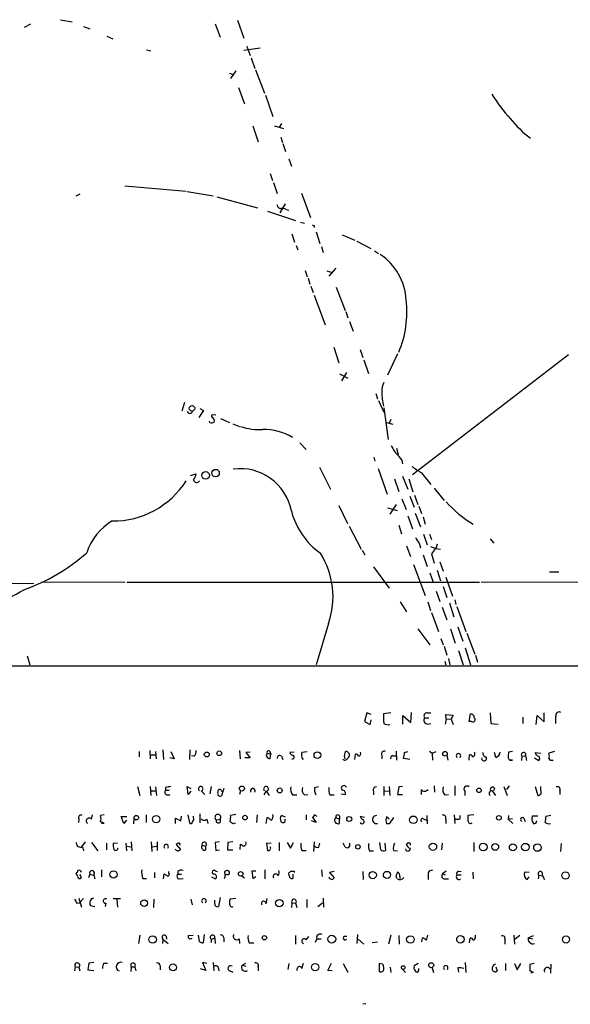
# Model space of a CAD drawing. Extents: x 5 to 975, y 10 to 882.
# Drawn here: x 585 to 673, y 23 to 180 of the extents above; entities that cross this region are included whole.
import ezdxf

# ---------------------------------------------------------------- set-up
doc = ezdxf.new("R2010")
doc.units = 0
doc.header["$MEASUREMENT"] = 0
doc.layers.add('MAIN', color=5, linetype='CONTINUOUS')

msp = doc.modelspace()

# ---------------------------------------------------------------- linework, layer by layer
at = {"layer": 'MAIN'}
for p, q in [((585.5547, 179.2393), (586.5707, 179.7473)), ((591.312, 180.4247), (593.1747, 180.086)), ((616.1193, 179.7473), (616.8813, 177.6307)), ((619.6753, 180.34), (620.6913, 177.4613)), ((595.0373, 179.324), (596.0533, 178.9853)), ((598.7627, 177.8), (599.694, 177.3767)), ((605.1127, 175.5987), (605.79, 175.4293)), ((623.316, 175.8527), (620.6913, 175.514)), ((621.1993, 176.1913), (621.7073, 174.6673)), ((621.8767, 174.3287), (622.4693, 172.6353)), ((618.4053, 171.8733), (619.0827, 171.6193)), ((619.4213, 172.212), (618.5747, 171.0267)), ((622.554, 172.3813), (623.9933, 168.656)), ((619.8447, 169.5873), (620.776, 166.9627)), ((624.1627, 168.3173), (625.348, 164.9307)), ((622.1307, 163.4067), (622.9773, 160.8667)), ((625.602, 163.4067), (627.0413, 162.9833)), ((626.7027, 163.83), (626.364, 163.1527)), ((626.618, 161.6287), (626.872, 160.782)), ((626.9567, 160.6127), (627.38, 159.3427)), ((627.888, 158.1573), (628.3113, 156.972)), ((624.9247, 155.7867), (625.2633, 154.686)), ((601.6413, 153.8393), (611.4627, 152.9927)), ((625.4327, 154.3473), (626.0253, 152.5693)), ((594.4447, 152.4847), (593.7673, 152.146)), ((611.632, 152.908), (615.7807, 152.2307)), ((616.3733, 152.0613), (622.8927, 150.2833)), ((629.92, 152.654), (631.3593, 148.7593)), ((624.5013, 149.7753), (628.9887, 148.2513)), ((627.2953, 150.9607), (626.4487, 149.5213)), ((627.4647, 150.0293), (627.888, 149.9447)), ((629.7507, 147.9973), (630.428, 147.828)), ((631.952, 147.4893), (631.952, 147.1507)), ((628.396, 146.1347), (628.8193, 144.78)), ((632.2907, 146.4733), (632.8833, 144.6107)), ((636.4393, 145.9653), (638.4713, 145.1187)), ((629.0733, 144.272), (629.3273, 143.5947)), ((633.1373, 144.1027), (633.3913, 143.1713)), ((638.81, 144.9493), (641.0113, 143.764)), ((641.604, 143.4253), (642.2813, 143.002)), ((635.4233, 140.6313), (634.3227, 139.3613)), ((630.5127, 140.2927), (630.8513, 139.2767)), ((631.0207, 139.0227), (631.2747, 138.0913)), ((633.984, 140.208), (634.8307, 139.954)), ((631.444, 137.7527), (631.7827, 136.7367)), ((635.508, 137.5833), (636.9473, 133.858)), ((631.952, 136.3133), (633.73, 131.572)), ((637.032, 133.6887), (637.3707, 132.6727)), ((637.6247, 132.08), (638.2173, 130.556)), ((635.0847, 128.016), (635.9313, 125.476)), ((639.318, 127.5927), (639.7413, 126.3227)), ((645.3293, 126.9153), (643.7207, 123.5287)), ((672.6767, 126.746), (647.7, 107.5267)), ((639.9107, 125.984), (640.6727, 123.7827)), ((636.016, 123.698), (637.3707, 123.0207)), ((637.1167, 123.952), (636.3547, 122.5973)), ((641.858, 120.5653), (642.112, 119.7187)), ((611.2087, 119.126), (610.7853, 117.7713)), ((642.2813, 119.4647), (643.128, 117.602)), ((643.128, 118.2793), (643.8053, 113.1993)), ((614.2567, 117.856), (613.4947, 116.7553)), ((613.664, 118.1947), (614.2567, 117.856)), ((616.204, 117.094), (615.6113, 117.1787)), ((615.2727, 115.9087), (615.188, 116.1627)), ((616.966, 116.586), (618.4053, 115.9087)), ((618.9133, 115.7393), (620.014, 115.316)), ((643.5513, 115.9087), (644.5673, 115.6547)), ((644.2287, 116.4167), (643.9747, 115.824)), ((629.666, 112.6913), (630.682, 111.5907)), ((641.5193, 110.4053), (641.6887, 109.728)), ((645.16, 111.8447), (645.414, 110.8287)), ((632.7987, 108.7967), (634.5767, 105.2407)), ((612.14, 107.442), (613.0713, 107.696)), ((642.1967, 108.5427), (643.636, 104.4787)), ((646.0913, 107.3573), (646.938, 105.2407)), ((649.1393, 107.8653), (650.6633, 106.0027)), ((644.8213, 106.934), (645.4987, 104.902)), ((647.1073, 106.934), (647.7847, 104.8173)), ((647.2767, 104.14), (647.954, 102.362)), ((648.0387, 104.3093), (648.5467, 102.7853)), ((651.1713, 105.41), (652.78, 103.4627)), ((635.9313, 102.616), (637.286, 99.7373)), ((645.0753, 102.7853), (644.0593, 101.2613)), ((646.0067, 103.7167), (646.684, 102.0233)), ((648.716, 102.5313), (649.1393, 101.346)), ((643.7207, 102.2773), (645.2447, 101.854)), ((646.938, 101.0073), (647.7, 98.8907)), ((648.1233, 101.4307), (648.97, 99.2293)), ((645.4987, 99.4833), (645.922, 98.1287)), ((649.3933, 100.838), (649.732, 99.6527)), ((637.54, 99.314), (639.4873, 95.6733)), ((649.478, 98.044), (650.0707, 96.3507)), ((650.4093, 98.044), (650.748, 97.1973)), ((646.7687, 96.1813), (647.3613, 94.488)), ((648.8007, 96.6047), (648.97, 95.8427)), ((651.6793, 96.4353), (651.4253, 95.758)), ((660.146, 97.282), (660.7387, 96.6047)), ((639.6567, 95.504), (640.08, 94.742)), ((649.3933, 94.742), (650.0707, 92.8793)), ((650.5787, 96.0967), (651.4253, 95.758)), ((650.748, 94.9113), (651.1713, 93.3873)), ((651.4253, 95.758), (652.1873, 95.6733)), ((647.8693, 93.218), (649.732, 88.2227)), ((652.1027, 93.6413), (652.6107, 92.1173)), ((641.4347, 92.7947), (643.9747, 89.408)), ((650.494, 91.8633), (651.002, 90.3393)), ((651.6793, 92.2867), (652.1873, 90.5933)), ((669.6287, 92.0327), (671.1527, 92.0327)), ((546.608, 90.3393), (587.0787, 90.17)), ((588.264, 90.424), (601.6413, 90.3393)), ((601.98, 90.3393), (658.4527, 90.3393)), ((653.034, 91.186), (654.1347, 88.138)), ((770.0433, 90.2547), (658.7067, 90.3393)), ((651.51, 88.9), (652.1027, 87.2913)), ((652.6107, 89.662), (653.2033, 87.884)), ((645.7527, 87.2067), (646.7687, 85.598)), ((650.1553, 87.2067), (650.5787, 85.852)), ((653.6267, 87.0373), (654.304, 84.836)), ((654.4733, 87.5453), (654.6427, 86.7833)), ((650.748, 85.5133), (651.8487, 82.4653)), ((652.4413, 86.36), (653.2033, 84.328)), ((654.812, 86.4447), (656.2513, 82.4653)), ((634.238, 83.7353), (632.2907, 77.1313)), ((648.5467, 82.8887), (650.494, 80.3487)), ((653.796, 82.8887), (654.558, 80.6027)), ((654.9813, 83.2273), (655.7433, 80.9413)), ((656.4207, 82.2113), (657.6907, 78.8247)), ((652.272, 81.3647), (652.6107, 80.3487)), ((652.78, 80.0947), (653.2033, 78.6553)), ((655.066, 79.4173), (655.828, 77.1313)), ((656.1667, 79.8407), (657.0133, 77.1313)), ((585.978, 78.5707), (586.4013, 77.1313)), ((652.8647, 77.724), (653.034, 77.1313)), ((653.4573, 78.1473), (653.7113, 77.1313)), ((657.7753, 78.6553), (658.114, 77.5547)), ((363.22, 76.8773), (852.5087, 77.0467)), ((640.4187, 69.4267), (639.9953, 68.072)), ((641.096, 69.1727), (640.4187, 69.4267)), ((644.2287, 69.4267), (643.0433, 69.2573)), ((647.446, 67.9027), (647.5307, 69.5113)), ((650.0707, 69.4267), (650.6633, 69.4267)), ((660.146, 69.4267), (660.2307, 67.7333)), ((668.782, 67.9873), (668.782, 69.4267)), ((639.9953, 68.072), (640.9267, 67.564)), ((640.9267, 67.564), (641.096, 68.326)), ((646.176, 67.6487), (646.176, 69.0033)), ((646.176, 69.0033), (647.446, 67.9027)), ((649.6473, 68.6647), (650.3247, 68.6647)), ((653.1187, 68.4953), (652.9493, 67.6487)), ((653.1187, 68.4953), (653.034, 69.1727)), ((653.034, 69.1727), (654.2193, 69.088)), ((653.1187, 68.4953), (653.8807, 68.4107)), ((653.8807, 68.4107), (654.2193, 67.564)), ((656.7593, 68.072), (657.0133, 69.2573)), ((657.1827, 68.072), (656.7593, 68.072)), ((665.3953, 68.7493), (665.3953, 67.7333)), ((667.512, 67.564), (667.6813, 69.0033)), ((667.6813, 69.0033), (668.782, 67.9873)), ((650.1553, 67.6487), (650.6633, 67.7333)), ((660.2307, 67.7333), (661.416, 67.6487)), ((603.9273, 63.246), (603.9273, 62.3993)), ((605.6207, 63.4153), (605.7053, 62.0607)), ((606.552, 63.246), (606.6367, 62.0607)), ((607.7373, 63.5), (607.822, 61.976)), ((609.0073, 63.246), (609.5153, 62.0607)), ((612.0553, 63.5), (611.9707, 61.976)), ((620.014, 63.4153), (620.0987, 62.0607)), ((621.7073, 63.1613), (621.03, 63.0767)), ((621.03, 63.0767), (621.7073, 62.23)), ((624.84, 63.246), (625.0093, 62.8227)), ((628.7347, 63.1613), (628.0573, 63.0767)), ((630.0047, 63.1613), (630.8513, 63.246)), ((645.0753, 63.3307), (645.16, 61.8913)), ((646.43, 63.0767), (646.938, 63.246)), ((650.4093, 63.3307), (650.8327, 62.992)), ((650.8327, 62.992), (651.51, 63.246)), ((661.0773, 62.3147), (660.8233, 63.0767)), ((663.702, 63.246), (663.1093, 63.1613)), ((667.3427, 63.0767), (668.274, 62.992)), ((670.4753, 63.246), (669.544, 62.992)), ((605.8747, 62.738), (606.4673, 62.738)), ((609.5153, 62.0607), (608.838, 62.23)), ((612.8173, 62.484), (612.3093, 62.5687)), ((621.7073, 62.23), (620.8607, 62.23)), ((624.4167, 62.992), (625.0093, 62.8227)), ((624.9247, 62.1453), (625.0093, 62.8227)), ((626.7027, 62.484), (626.9567, 61.976)), ((638.4713, 61.976), (638.556, 62.8227)), ((642.7893, 62.6533), (642.7893, 62.0607)), ((644.5673, 62.5687), (645.0753, 62.5687)), ((647.2767, 61.976), (646.2607, 62.1453)), ((650.8327, 62.992), (650.9173, 61.8913)), ((653.2033, 62.6533), (653.3727, 61.8913)), ((656.7593, 61.8913), (656.844, 62.738)), ((663.702, 61.8913), (663.194, 61.8913)), ((665.226, 62.484), (665.1413, 61.8067)), ((665.226, 62.484), (665.8187, 62.5687)), ((665.8187, 62.5687), (665.988, 61.8067)), ((667.258, 62.23), (667.9353, 61.8067)), ((603.6733, 57.658), (604.012, 56.2187)), ((605.7053, 57.658), (605.79, 56.2187)), ((605.8747, 56.9807), (606.552, 56.9807)), ((606.552, 57.5733), (606.7213, 56.2187)), ((608.1607, 57.4887), (608.1607, 57.0653)), ((608.1607, 57.0653), (608.7533, 57.0653)), ((611.8013, 56.388), (611.632, 57.658)), ((611.632, 57.658), (612.2247, 57.3193)), ((612.2247, 56.896), (611.8013, 56.388)), ((613.8333, 56.9807), (614.426, 56.388)), ((615.442, 57.658), (615.2727, 56.4727)), ((617.474, 57.3193), (617.1353, 56.134)), ((617.1353, 56.9807), (617.3047, 56.8113)), ((620.1833, 56.9807), (620.014, 56.388)), ((624.2473, 56.9807), (623.9087, 56.3033)), ((624.2473, 56.9807), (624.7553, 56.2187)), ((632.0367, 57.4887), (632.6293, 57.658)), ((641.4347, 56.896), (641.4347, 56.3033)), ((643.128, 57.658), (643.128, 56.2187)), ((643.2127, 56.9807), (643.9747, 56.896)), ((643.9747, 57.658), (644.0593, 56.2187)), ((645.4987, 57.5733), (645.3293, 56.388)), ((646.0913, 57.658), (645.4987, 57.5733)), ((649.1393, 56.388), (649.1393, 57.15)), ((651.1713, 57.7427), (651.256, 56.7267)), ((654.4733, 57.7427), (654.4733, 56.2187)), ((656.082, 56.896), (656.082, 56.2187)), ((660.4847, 56.9807), (660.9927, 56.2187)), ((660.8233, 57.404), (660.654, 56.9807)), ((662.3473, 57.658), (662.8553, 56.2187)), ((663.194, 57.7427), (662.7707, 57.15)), ((667.3427, 57.658), (667.766, 56.2187)), ((668.274, 56.9807), (668.274, 57.658)), ((671.322, 56.9807), (671.322, 56.388)), ((608.4147, 56.3033), (608.838, 56.3033)), ((628.4807, 56.3033), (629.158, 56.3033)), ((630.428, 56.3033), (630.936, 56.388)), ((634.492, 56.3033), (635.1693, 56.3033)), ((636.27, 56.4727), (636.9473, 56.388)), ((645.3293, 56.388), (646.0913, 56.388)), ((652.8647, 56.3033), (653.4573, 56.388)), ((594.2753, 52.4933), (594.1907, 51.9007)), ((596.3073, 52.4087), (596.4767, 53.086)), ((598.3393, 53.086), (597.7467, 53.0013)), ((601.472, 51.7313), (601.0487, 52.832)), ((601.0487, 52.832), (601.98, 52.832)), ((601.8953, 52.2393), (601.472, 51.7313)), ((603.0807, 52.578), (602.996, 51.6467)), ((605.028, 53.086), (605.028, 51.9007)), ((609.7693, 51.7313), (609.7693, 52.578)), ((609.7693, 52.578), (610.616, 52.1547)), ((610.616, 52.1547), (610.7007, 52.9167)), ((611.7167, 53.086), (611.9707, 51.816)), ((612.648, 52.6627), (612.648, 52.9167)), ((613.664, 53.2553), (613.664, 51.816)), ((614.7647, 52.4087), (614.934, 51.7313)), ((616.2887, 52.324), (616.8813, 52.4087)), ((619.4213, 53.1707), (618.5747, 53.0013)), ((622.808, 53.086), (622.7233, 51.9007)), ((624.2473, 51.7313), (624.4167, 52.6627)), ((627.38, 52.7473), (626.7027, 53.0013)), ((630.682, 53.086), (630.682, 52.324)), ((632.2907, 51.9007), (631.5287, 52.1547)), ((631.698, 52.7473), (632.2907, 51.9007)), ((635.4233, 52.6627), (636.016, 52.4087)), ((636.016, 52.9167), (636.016, 52.4087)), ((636.016, 51.7313), (636.016, 52.4087)), ((639.9953, 52.6627), (639.318, 52.832)), ((643.5513, 52.832), (643.9747, 52.4933)), ((649.478, 52.4933), (649.9013, 52.2393)), ((649.986, 53.0013), (650.0707, 51.6467)), ((653.034, 52.4087), (653.034, 51.7313)), ((654.3887, 53.086), (654.4733, 51.7313)), ((655.32, 52.4933), (655.32, 53.0013)), ((657.5213, 53.086), (656.59, 53.0013)), ((663.1093, 53.0013), (663.0247, 52.4087)), ((663.702, 52.4933), (663.0247, 52.4087)), ((663.0247, 52.4087), (663.7867, 51.7313)), ((665.5647, 52.578), (665.734, 52.07)), ((667.766, 52.9167), (666.9193, 52.9167)), ((669.8827, 53.0013), (669.036, 52.832)), ((598.3393, 51.7313), (597.916, 51.7313)), ((643.9747, 51.6467), (643.5513, 51.6467)), ((595.2913, 48.768), (594.6987, 48.006)), ((594.868, 48.006), (595.0373, 47.3287)), ((596.3073, 48.6833), (597.3233, 47.3287)), ((598.678, 48.5987), (598.678, 47.498)), ((600.456, 48.5987), (599.7787, 48.514)), ((601.8107, 48.5987), (601.8953, 47.3287)), ((601.8953, 48.0907), (602.5727, 48.006)), ((602.6573, 48.768), (602.742, 47.3287)), ((605.8747, 48.768), (605.9593, 47.244)), ((606.044, 48.006), (606.7213, 48.0907)), ((606.806, 48.768), (606.806, 47.4133)), ((610.108, 48.514), (609.854, 48.3447)), ((609.854, 48.3447), (610.5313, 47.5827)), ((614.0027, 48.26), (614.5953, 48.0907)), ((614.5953, 47.498), (614.5953, 48.0907)), ((616.7967, 48.768), (616.1193, 48.6833)), ((616.1193, 48.6833), (616.204, 47.4133)), ((616.204, 47.4133), (616.7967, 47.498)), ((618.1513, 48.6833), (618.0667, 47.498)), ((618.0667, 47.498), (618.9133, 47.498)), ((618.9133, 48.768), (618.1513, 48.6833)), ((620.0987, 47.5827), (620.1833, 48.4293)), ((625.094, 48.514), (624.332, 48.5987)), ((624.332, 48.5987), (624.5013, 47.4133)), ((626.364, 48.6833), (626.364, 47.3287)), ((627.634, 48.6833), (628.142, 47.752)), ((628.142, 47.752), (628.65, 48.6833)), ((630.0047, 47.4133), (630.682, 47.4133)), ((631.952, 48.768), (631.8673, 47.244)), ((632.714, 47.9213), (632.8833, 48.5987)), ((636.9473, 47.9213), (636.6087, 48.5987)), ((640.842, 47.3287), (641.4347, 47.3287)), ((642.62, 47.498), (642.4507, 48.6833)), ((643.2973, 48.5987), (643.382, 47.4133)), ((644.652, 47.4133), (645.3293, 47.3287)), ((646.8533, 48.4293), (646.684, 48.4293)), ((652.4413, 48.5987), (652.3567, 47.498)), ((657.5213, 48.6833), (657.5213, 47.244)), ((671.4913, 47.244), (671.576, 48.514)), ((597.916, 44.2807), (597.916, 43.18)), ((624.078, 44.2807), (624.078, 42.8413)), ((633.1373, 44.2807), (633.222, 43.2647)), ((594.106, 43.18), (593.852, 43.7727)), ((594.4447, 43.6033), (594.614, 43.0107)), ((596.0533, 43.6033), (595.7993, 43.0107)), ((596.0533, 43.6033), (596.646, 43.434)), ((596.7307, 43.942), (596.646, 43.434)), ((596.646, 43.434), (596.8153, 42.8413)), ((604.52, 42.926), (605.1127, 42.926)), ((606.3827, 43.8573), (606.3827, 43.0107)), ((607.822, 42.8413), (607.9067, 43.688)), ((608.6687, 43.7727), (608.6687, 44.0267)), ((610.108, 44.0267), (610.108, 43.6033)), ((610.108, 43.6033), (610.7007, 43.6033)), ((610.362, 42.8413), (610.9547, 42.926)), ((615.5267, 43.18), (616.1193, 42.8413)), ((616.204, 44.1113), (616.458, 44.0267)), ((617.6433, 43.18), (617.5587, 42.8413)), ((620.3527, 43.3493), (620.776, 43.0107)), ((622.6387, 44.1113), (621.9613, 44.1113)), ((621.9613, 44.1113), (622.1307, 42.926)), ((622.1307, 42.926), (622.6387, 43.2647)), ((627.9727, 43.3493), (627.888, 43.7727)), ((628.5653, 43.6033), (628.5653, 42.926)), ((628.7347, 44.1113), (628.7347, 43.8573)), ((635.1693, 44.0267), (634.4073, 43.8573)), ((634.4073, 43.8573), (635.1693, 43.0107)), ((639.7413, 44.0267), (639.826, 42.7567)), ((645.2447, 42.8413), (645.0753, 43.18)), ((645.668, 43.2647), (645.668, 42.926)), ((650.24, 43.5187), (650.24, 42.7567)), ((653.1187, 44.1113), (652.526, 43.688)), ((652.526, 43.688), (652.9493, 43.5187)), ((652.8647, 42.8413), (653.4573, 42.8413)), ((654.812, 43.5187), (655.4893, 43.5187)), ((655.1507, 44.0267), (655.4893, 44.1113)), ((657.352, 43.942), (657.4367, 42.8413)), ((666.4113, 43.8573), (665.6493, 43.942)), ((666.0727, 42.7567), (666.4113, 43.18)), ((667.9353, 43.434), (667.8507, 42.8413)), ((667.9353, 43.434), (668.528, 43.3493)), ((668.4433, 43.942), (668.528, 43.3493)), ((668.528, 43.3493), (668.8667, 42.7567)), ((594.2753, 39.7933), (594.6987, 38.354)), ((595.0373, 39.7087), (594.36, 39.0313)), ((599.7787, 39.7087), (600.964, 39.7087)), ((600.3713, 39.5393), (600.456, 38.354)), ((606.298, 39.624), (606.2133, 38.2693)), ((612.2247, 39.624), (612.394, 38.6927)), ((616.0347, 38.862), (616.0347, 39.4547)), ((616.8813, 39.878), (616.6273, 38.4387)), ((619.4213, 39.7087), (618.49, 39.624)), ((624.2473, 38.862), (624.4167, 39.7087)), ((630.7667, 39.5393), (630.7667, 38.2693)), ((633.3913, 39.7933), (633.476, 38.354)), ((593.9367, 38.9467), (594.36, 39.0313)), ((596.138, 38.608), (596.8153, 38.4387)), ((598.5933, 38.9467), (598.5087, 38.4387)), ((628.396, 39.0313), (628.3113, 38.2693)), ((628.396, 39.0313), (628.9887, 38.9467)), ((628.9887, 38.9467), (629.158, 38.2693)), ((632.5447, 38.4387), (633.3067, 39.0313)), ((604.012, 33.8667), (603.8427, 32.512)), ((607.7373, 33.1893), (607.6527, 32.512)), ((607.7373, 33.1893), (608.584, 32.512)), ((608.2453, 33.6973), (608.33, 33.1893)), ((611.8013, 33.782), (612.5633, 33.8667)), ((613.5793, 32.8507), (613.41, 33.8667)), ((614.3413, 33.9513), (614.172, 32.5967)), ((615.442, 33.1893), (616.0347, 33.3587)), ((615.442, 33.1893), (615.442, 32.6813)), ((616.0347, 33.3587), (616.1193, 32.512)), ((617.474, 33.4433), (617.474, 32.766)), ((619.9293, 33.274), (620.014, 32.512)), ((628.9887, 33.782), (628.9887, 32.4273)), ((630.682, 33.1047), (631.1053, 33.6127)), ((632.3753, 33.274), (632.1213, 32.6813)), ((632.3753, 33.274), (633.0527, 33.274)), ((636.778, 33.6973), (637.2013, 33.6973)), ((638.8947, 33.9513), (638.81, 32.512)), ((638.9793, 33.1893), (639.9107, 32.4273)), ((644.2287, 33.8667), (643.89, 32.4273)), ((645.4987, 33.782), (645.5833, 32.4273)), ((649.224, 32.766), (649.3087, 33.4433)), ((656.844, 32.5967), (656.9287, 33.3587)), ((657.7753, 33.528), (657.7753, 33.8667)), ((663.956, 33.8667), (664.0407, 32.4273)), ((664.1253, 33.274), (664.8873, 33.8667)), ((666.242, 33.4433), (667.0887, 33.782)), ((666.242, 33.4433), (667.004, 33.274)), ((621.538, 32.5967), (622.3, 32.5967)), ((641.2653, 32.6813), (642.112, 32.766)), ((662.5167, 33.1047), (662.5167, 32.4273)), ((593.6827, 28.7867), (593.598, 28.1093)), ((593.6827, 28.7867), (594.2753, 28.702)), ((594.2753, 28.702), (594.4447, 28.1093)), ((595.884, 29.3793), (595.7147, 28.2787)), ((596.646, 29.464), (595.884, 29.3793)), ((598.2547, 29.3793), (598.8473, 29.3793)), ((602.6573, 28.7867), (602.5727, 28.0247)), ((602.6573, 28.7867), (603.25, 28.7867)), ((603.25, 28.7867), (603.4193, 28.1093)), ((607.314, 28.956), (607.314, 28.2787)), ((614.5953, 28.194), (613.7487, 28.448)), ((614.7647, 29.2947), (614.0873, 29.464)), ((614.0873, 29.464), (614.5953, 28.194)), ((615.7807, 29.464), (615.8653, 28.1093)), ((616.6273, 28.5327), (616.712, 28.1093)), ((620.4373, 29.0407), (621.03, 29.3793)), ((620.4373, 29.0407), (621.03, 28.8713)), ((622.9773, 28.7867), (622.9773, 28.1093)), ((627.888, 29.2947), (627.7187, 28.3633)), ((630.0047, 28.5327), (630.2587, 29.3793)), ((634.1533, 28.194), (634.746, 29.3793)), ((636.6087, 29.2947), (637.3707, 27.94)), ((642.366, 29.2947), (642.366, 28.0247)), ((642.9587, 29.21), (642.366, 29.2947)), ((643.128, 28.448), (643.128, 28.702)), ((644.144, 28.702), (644.2287, 27.8553)), ((648.6313, 29.2947), (647.954, 28.956)), ((648.716, 28.194), (648.716, 28.5327)), ((650.8327, 28.6173), (651.0867, 27.8553)), ((654.9813, 28.6173), (655.066, 27.94)), ((656.1667, 29.464), (656.2513, 27.8553)), ((661.0773, 28.7867), (661.2467, 28.1093)), ((662.6013, 29.2947), (662.6013, 28.194)), ((664.0407, 29.2947), (664.464, 28.2787)), ((664.464, 28.2787), (665.0567, 29.2947)), ((667.1733, 29.2947), (666.496, 29.1253)), ((669.8827, 29.21), (669.798, 27.7707)), ((595.7147, 28.2787), (596.646, 28.194)), ((618.3207, 28.194), (618.9133, 27.94)), ((634.8307, 28.1093), (634.1533, 28.194)), ((646.176, 28.3633), (646.5993, 27.8553)), ((667.0887, 27.8553), (666.6653, 27.7707)), ((640.2493, 22.86), (639.7413, 22.7753))]:
    msp.add_line(p, q, dxfattribs=at)
for centre, radius in [((612.3926, 118.2017), 0.4459), ((614.5624, 107.4691), 0.6053), ((616.169, 107.8334), 0.5935), ((614.7581, 62.7771), 0.3921), ((616.7524, 62.961), 0.3723), ((632.4733, 62.6599), 0.5412), ((652.9151, 62.901), 0.3705), ((620.3889, 57.3194), 0.3961), ((626.4421, 57.0198), 0.3921), ((658.3603, 57.0423), 0.3618), ((603.4828, 52.6592), 0.3592), ((606.6446, 52.4275), 0.5828), ((620.8776, 52.6627), 0.3713), ((637.5738, 52.4426), 0.3909), ((647.8421, 52.313), 0.6078), ((661.5448, 52.6314), 0.3721), ((638.9623, 47.9891), 0.356), ((650.9885, 48.0067), 0.5853), ((659.0384, 47.9637), 0.6098), ((660.955, 47.9837), 0.5527), ((663.7802, 47.905), 0.5589), ((665.7904, 47.9496), 0.599), ((667.72, 47.8728), 0.6024), ((599.8193, 43.5656), 0.5701), ((620.1756, 43.665), 0.3618), ((641.3344, 43.472), 0.5816), ((643.6148, 43.4924), 0.5737), ((672.2072, 43.403), 0.5844), ((604.7194, 38.9782), 0.5404), ((626.3836, 38.9768), 0.5926), ((606.0859, 33.1545), 0.6004), ((623.9848, 33.4349), 0.3472), ((634.7861, 33.2076), 0.6173), ((647.3682, 33.1584), 0.5984), ((655.3771, 33.1782), 0.5927), ((672.2973, 33.1461), 0.5697), ((609.3551, 28.6866), 0.5603), ((632.1123, 28.7255), 0.5821), ((646.2183, 28.6597), 0.2993), ((650.7083, 29.0294), 0.3915)]:
    msp.add_circle(centre, radius, dxfattribs=at)
for centre, radius, start, end in [((688.709, 186.951), 33.7984, 213.114052, 221.417497), ((677.5426, 175.9361), 18.1588, 218.661434, 232.866826), ((626.6039, 150.7773), 0.5788, 178.613923, 271.395974), ((626.8295, 149.0551), 1.163, 56.894758, 100.478021), ((631.8674, 147.6589), 0.1895, 206.619142, 296.510973), ((637.3883, 135.0775), 9.3078, 2.91783, 56.428418), ((630.6386, 133.5455), 16.1703, 336.776705, 7.125456), ((645.8339, 120.9423), 3.0471, 152.6268, 182.313457), ((653.2048, 120.8195), 10.4155, 180.0011, 192.679646), ((612.0554, 117.8047), 0.4247, 184.510449, 355.48849), ((615.7867, 116.9549), 0.2843, 128.087058, 268.790557), ((615.3573, 116.205), 0.6294, 340.344339, 47.723862), ((615.5076, 116.7815), 0.9039, 254.936691, 299.304577), ((623.1306, 123.2469), 8.4608, 249.613807, 274.125614), ((623.8555, 105.7561), 9.0526, 59.274716, 90.73547), ((648.605, 113.9909), 4.6246, 201.872959, 229.201837), ((644.2148, 109.0648), 1.9759, 6.97395, 46.162696), ((902.3694, 489.3614), 457.8916, 236.195334, 236.424524), ((610.7657, 108.1821), 2.3563, 323.019707, 348.094435), ((620.1344, 100.2121), 8.3238, 10.782237, 97.84673), ((599.7034, 114.1225), 13.9621, 269.613843, 327.376443), ((613.1348, 106.7964), 0.4878, 183.725792, 335.657127), ((667.6074, 116.4024), 19.5958, 222.32162, 238.733171), ((639.9218, 104.7642), 11.9905, 194.464011, 234.553643), ((604.2854, 92.2542), 9.1858, 120.601122, 162.07908), ((650.6757, 98.4522), 2.6323, 200.368798, 224.576735), ((575.1488, 118.2272), 30.8509, 289.545237, 311.38623), ((621.9839, 88.0552), 12.9933, 340.581075, 32.288595), ((862.7889, -74.0122), 271.1024, 141.228082, 141.457236), ((574.9403, 106.3718), 20.1823, 269.366911, 301.448245), ((650.0115, 68.961), 0.4695, 82.755391, 219.13056), ((671.2096, 69.0126), 0.5727, 60.539256, 189.437649), ((651.4716, 68.9614), 8.4335, 177.989291, 188.37328), ((650.1554, 68.2837), 0.6351, 143.135515, 269.990977), ((823.3549, -15.8906), 189.2834, 153.323728, 153.552938), ((657.0276, 68.6789), 0.5786, 358.593643, 91.416257), ((657.3943, 68.3684), 0.3642, 234.476953, 54.455006), ((374.2947, 68.326), 296.3506, 359.885409, 0.114591), ((643.8054, 68.8133), 1.2749, 237.903149, 281.487979), ((610.8185, 63.5294), 2.2557, 332.389812, 357.100556), ((624.6283, 63.1191), 0.2468, 30.93987, 210.991622), ((628.7776, 63.3736), 0.7791, 202.400936, 247.599064), ((630.9782, 62.6956), 1.0791, 154.43462, 221.822252), ((637.1469, 62.986), 0.2843, 38.071195, 178.790557), ((637.005, 62.6803), 0.6043, 297.709966, 52.754597), ((638.9159, 62.9814), 0.519, 286.58081, 20.282109), ((643.1873, 62.848), 0.4431, 63.932306, 206.067694), ((641.8494, 63.4282), 4.5941, 343.784444, 355.611912), ((657.2249, 62.865), 0.4827, 285.265529, 37.864574), ((659.5226, 62.9689), 0.5721, 169.139814, 264.594323), ((660.8299, 63.2069), 0.9259, 285.498273, 357.177148), ((665.8634, 62.4416), 2.8466, 165.354993, 184.26301), ((665.4921, 62.738), 0.3679, 332.599082, 223.667268), ((668.1045, 63.2457), 0.7803, 192.508101, 257.475971), ((624.8118, 62.6533), 0.5204, 139.395123, 282.530002), ((626.4245, 62.1936), 0.4021, 46.229162, 186.898797), ((628.4642, 62.3533), 0.3005, 256.879597, 86.851904), ((636.8839, 62.2934), 0.4286, 212.885436, 339.780423), ((638.0045, 62.5263), 1.2331, 157.811183, 202.184515), ((638.6237, 62.3739), 0.4539, 14.039305, 98.578205), ((644.5432, 62.2179), 0.3516, 86.069949, 206.557764), ((655.066, 62.5678), 0.3586, 315.101688, 224.898312), ((656.9118, 62.2894), 0.4537, 14.017867, 98.594459), ((659.1723, 62.1453), 0.3903, 167.466416, 40.594926), ((663.4904, 62.3146), 0.4733, 190.296185, 296.559637), ((667.6815, 62.1454), 0.4232, 306.84553, 53.14635), ((668.5283, 62.5687), 1.1004, 337.370923, 22.624271), ((670.0098, 62.3572), 0.5117, 204.461561, 294.416152), ((608.4851, 56.7501), 0.4523, 135.824085, 261.045813), ((650.908, -154.0717), 215.8359, 101.194034, 101.423222), ((613.791, 57.2815), 0.3678, 305.137496, 234.862504), ((616.839, 56.8537), 0.3224, 23.200924, 203.200924), ((622.1307, 56.9928), 0.3679, 313.667268, 226.332732), ((624.2473, 57.2643), 0.3807, 311.848504, 228.151496), ((629.6239, 57.1923), 1.4482, 164.746963, 217.870126), ((630.9998, 57.1078), 0.987, 157.298415, 234.596612), ((633.9002, 57.1501), 1.894, 169.701647, 206.556934), ((636.1862, 57.1501), 1.894, 169.701647, 206.556934), ((636.7181, 57.3728), 0.4151, 16.212724, 227.802452), ((636.4877, 56.5725), 0.4952, 338.127696, 95.609274), ((641.8943, 57.0805), 0.4952, 84.390726, 201.872304), ((649.6413, 57.5069), 0.6159, 215.411159, 314.197517), ((650.0281, 56.7684), 0.3, 45.054027, 81.834778), ((654.0079, 57.1923), 1.4482, 164.746963, 217.870126), ((656.4206, 57.2346), 0.479, 45, 225), ((660.4106, 56.5573), 0.4298, 80.073098, 231.994044), ((660.527, 57.1924), 0.3642, 35.53219, 215.544994), ((667.8168, 56.7352), 0.519, 264.38278, 28.234203), ((670.9241, 57.1754), 0.443, 333.926622, 116.084995), ((616.9406, 56.5319), 0.443, 153.915005, 296.073378), ((594.5717, 52.7049), 0.3642, 54.476953, 215.523047), ((595.9263, 52.1123), 0.4827, 37.88123, 232.12814), ((596.2638, 52.4933), 1.5675, 341.089977, 18.910023), ((612.0553, 52.451), 0.6294, 312.276138, 19.655661), ((614.3353, 52.8501), 0.6159, 215.403577, 314.210489), ((616.534, 52.7232), 0.4685, 317.83736, 238.43015), ((616.6132, 52.1688), 0.3597, 154.43941, 41.822669), ((616.2009, 52.7477), 2.3873, 343.508337, 6.097947), ((619.0403, 52.3662), 0.625, 208.291442, 298.311933), ((624.0777, 51.5618), 1.1519, 36.026276, 72.884837), ((624.5797, 52.9228), 0.8073, 302.150578, 17.882836), ((627.4269, 52.4659), 0.9006, 143.524537, 206.078517), ((626.9567, 52.2393), 0.3766, 206.565051, 26.565051), ((631.6555, 53.0438), 0.2995, 278.157154, 8.100341), ((631.9097, 52.5358), 0.5518, 32.463229, 85.603684), ((635.7826, 52.2371), 0.557, 130.171724, 294.77083), ((635.7298, 52.7659), 0.3234, 27.784937, 198.608623), ((639.6385, 52.0276), 0.3448, 201.600784, 37.873526), ((640.6301, 53.5514), 1.4964, 208.735138, 241.264862), ((641.9356, 52.3541), 0.6472, 89.371471, 285.814084), ((645.4142, 52.2393), 1.9549, 162.351018, 197.646189), ((898.2901, -117.1548), 305.2381, 146.196632, 146.425836), ((649.351, 52.2111), 0.3095, 65.770566, 226.845922), ((652.5744, 52.5932), 0.4952, 338.127696, 95.609274), ((654.7698, 53.9751), 1.5807, 262.299482, 290.370222), ((868.2398, 52.578), 211.6502, 179.885408, 180.114592), ((657.0133, 52.1546), 0.4233, 179.986464, 306.875312), ((665.3318, 52.3663), 0.3146, 42.270015, 250.349851), ((668.0412, 52.4722), 1.2067, 158.386387, 217.877482), ((667.2423, 52.0634), 0.3659, 245.178926, 14.446333), ((666.6678, 52.5779), 2.3818, 343.481629, 6.124217), ((596.5277, 48.3229), 3.8599, 62.008892, 71.590399), ((612.1944, 51.9915), 0.2843, 218.11535, 358.750695), ((669.5441, 52.6631), 0.9657, 232.133342, 285.242111), ((594.5518, 48.6324), 0.7016, 175.839913, 296.784154), ((602.1494, 48.2599), 2.3843, 173.882192, 196.500607), ((600.1748, 47.7823), 0.37, 212.650549, 8.456477), ((608.2453, 48.0051), 0.3586, 315.101688, 224.898312), ((610.1272, 47.8173), 0.4673, 198.725788, 329.862719), ((610.2773, 48.3869), 0.2117, 323.162586, 143.103038), ((614.4125, 47.9672), 0.5037, 144.454388, 291.285854), ((614.3545, 48.3695), 0.3684, 310.817224, 197.289088), ((705.0872, 175.2599), 152.6259, 236.200557, 236.42974), ((620.5432, 48.5881), 0.519, 286.58081, 20.282109), ((624.6277, 47.7706), 0.379, 250.518036, 38.400083), ((631.6979, 48.2601), 1.8931, 169.696778, 206.570465), ((632.5447, 48.6834), 0.7807, 220.605275, 282.524828), ((637.2013, 48.3447), 0.4937, 239.040224, 30.959776), ((642.5357, 48.1754), 1.8935, 169.698943, 206.560992), ((643.0554, 47.9454), 0.6243, 225.77878, 301.541369), ((646.8125, 47.7095), 2.1807, 155.936139, 187.806464), ((646.9823, 47.6915), 0.3838, 183.615449, 9.069639), ((647.6577, 48.7257), 1.0178, 196.930557, 253.069443), ((647.065, 48.4294), 0.2116, 53.124688, 180.027065), ((647.192, 48.387), 0.2116, 323.124688, 90), ((593.5558, 44.2383), 0.5518, 302.463229, 355.603684), ((594.2753, 43.7724), 0.4562, 21.829402, 111.785083), ((596.3728, 43.8111), 0.3811, 20.089721, 213.039623), ((606.8065, 43.8997), 2.4852, 171.18127, 203.066602), ((610.6584, 43.4762), 0.7784, 67.625871, 134.994796), ((615.95, 43.9137), 0.3217, 37.88123, 254.737072), ((617.982, 43.815), 0.3879, 49.40191, 229.40191), ((625.5875, 43.8375), 0.7791, 321.200077, 27.393794), ((650.7395, 43.6965), 0.5302, 70.40651, 199.59349), ((594.3902, 43.186), 0.2843, 181.209443, 321.928805), ((692.8433, 170.5301), 152.6537, 236.192759, 236.421922), ((608.5416, 43.561), 0.2468, 239.06013, 59.020326), ((610.4326, 43.2882), 0.4524, 135.850821, 261.022765), ((615.9077, 43.1941), 0.4114, 300.954203, 95.915695), ((617.982, 43.2223), 0.3413, 60.265529, 187.11877), ((618.095, 43.8291), 0.3155, 280.280479, 63.451194), ((625.8001, 43.2105), 0.4182, 19.379252, 208.538296), ((543.3949, 128.6295), 119.7487, 314.87695, 315.106099), ((628.396, 43.3155), 0.4247, 175.434686, 293.492649), ((628.4807, 171.1112), 127.0002, 269.885409, 270.114592), ((634.7742, 43.2364), 0.455, 187.120331, 330.262928), ((646.5999, 43.0951), 1.527, 146.315136, 176.812677), ((645.653, 43.5835), 0.8471, 241.183872, 324.80906), ((644.9907, 43.3493), 0.6826, 352.88019, 60.261365), ((652.8737, 43.336), 0.4948, 134.647894, 268.957742), ((655.1635, 43.2282), 0.456, 140.427697, 301.940111), ((655.0448, 43.7304), 0.3147, 70.332702, 222.282263), ((666.4682, 43.5662), 0.901, 155.349217, 243.961105), ((668.1893, 43.688), 0.3592, 45, 225), ((763.0622, 123.9453), 189.2834, 206.45383, 206.683054), ((596.787, 39.0313), 0.7749, 100.483399, 213.113766), ((598.5425, 39.3192), 0.376, 54.154112, 277.765852), ((614.299, 39.3276), 0.3642, 305.544994, 234.455006), ((619.9718, 39.0736), 1.5807, 159.622982, 200.37362), ((628.7252, 39.2195), 0.3793, 314.006531, 209.756126), ((616.458, 38.8282), 0.4247, 175.434686, 293.492649), ((618.7769, 38.6786), 0.3262, 208.426842, 312.66472), ((623.8748, 38.9128), 0.376, 352.234148, 215.833535), ((607.949, 33.4856), 0.3642, 35.544994, 234.455006), ((612.14, 33.6296), 0.3714, 155.774365, 313.155907), ((615.6773, 33.4877), 0.38, 340.153453, 231.742847), ((617.013, 33.4245), 0.4614, 2.33528, 106.58506), ((619.5483, 33.6656), 0.5463, 148.466021, 314.213957), ((623.5265, 33.4855), 2.1781, 172.17607, 204.083214), ((630.3518, 32.893), 0.3922, 32.665012, 256.268462), ((632.9429, 33.4324), 0.5892, 61.725589, 195.592811), ((636.8918, 33.4063), 0.3125, 111.358743, 316.024188), ((648.9704, 32.3432), 1.1509, 36.018589, 72.906421), ((647.5976, 34.1725), 2.5759, 333.422017, 353.18205), ((656.9962, 32.9097), 0.454, 14.057665, 98.549485), ((657.3267, 33.4602), 0.4537, 284.030118, 8.594459), ((662.1188, 33.2994), 0.443, 333.926622, 116.084995), ((666.9987, 33.249), 0.7812, 165.599115, 289.383491), ((614.231, 33.5528), 0.9579, 227.132054, 266.468811), ((594.0184, 29.0198), 0.4086, 308.951036, 214.774953), ((386.52, 71.306), 215.8459, 348.57027, 348.799453), ((600.964, 28.7867), 0.7146, 69.444893, 249.444893), ((602.9537, 29.0177), 0.3758, 322.059477, 217.931148), ((606.8531, 28.9372), 0.4613, 2.335786, 106.600508), ((616.204, 28.5327), 0.4233, 0, 126.875312), ((618.5746, 28.5327), 0.4233, 53.113861, 233.143638), ((620.9136, 28.6703), 0.6034, 142.129181, 307.870819), ((622.5795, 28.9815), 0.4429, 333.909317, 116.090683), ((629.6102, 28.3938), 0.4183, 19.39672, 208.531752), ((642.62, 28.4649), 0.5082, 240.014605, 358.094603), ((516.0509, -13.3665), 133.8594, 18.316973, 18.54617), ((648.8853, 28.7019), 0.9653, 164.738635, 217.87186), ((653.034, 28.6165), 0.3586, 315.090372, 224.909628), ((655.2354, 26.2459), 2.385, 73.501866, 96.116015), ((661.2108, 28.5034), 0.7395, 107.153427, 190.920936), ((920.4958, 28.6173), 254.0003, 179.885409, 180.114592), ((669.2979, 28.1808), 0.4939, 32.75056, 209.180806), ((648.4055, 28.2505), 0.3156, 206.581292, 349.687035), ((660.9316, 28.4339), 0.4524, 188.977235, 314.14918), ((665.2746, 24.4406), 3.8667, 62.019994, 71.586137)]:
    msp.add_arc(centre, radius, start, end, dxfattribs=at)

doc.saveas('drawing.dxf')
